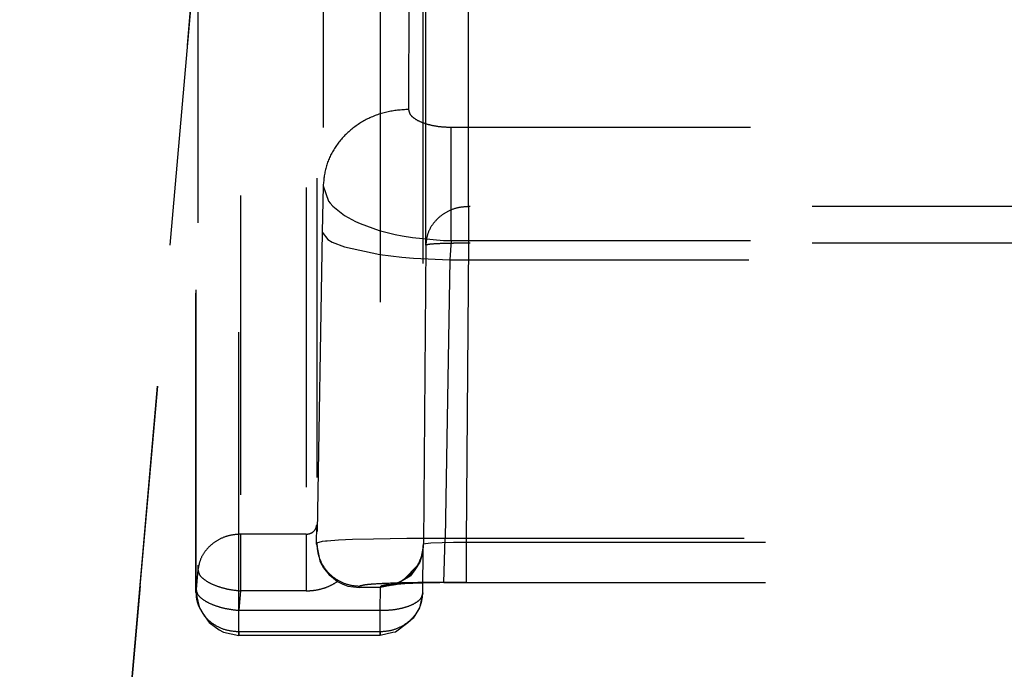
# Model space of a CAD drawing. Units: millimetres. Extents: x -99084 to -98664, y -102374 to -102077.
# Drawn here: x -99000 to -98995, y -102296 to -102293 of the extents above; entities that cross this region are included whole.
import ezdxf

# ---------------------------------------------------------------- set-up
doc = ezdxf.new("R2010")
doc.units = ezdxf.units.MM
doc.linetypes.add('DASHED', pattern=[15, 7, -8])

# ---------------------------------------------------------------- blocks, each defined once
blk = doc.blocks.new('28A00028A__214', base_point=(-495025.099, -511563.634))
at = {"color": 160, "linetype": 'DASHED'}
for p, q in [((-494992.032, -511443.992), (-494992.032, -511467.357)), ((-494990.018, -511445.917), (-494990.032, -511465.571)), ((-494992.181, -511452.175), (-494992.181, -511475.278)), ((-494992.431, -511452.398), (-494992.431, -511475.501)), ((-494988.629, -511467.843), (-494988.629, -511452.32)), ((-494993.964, -511452.583), (-494993.964, -511475.501)), ((-494989.629, -511468.745), (-494989.629, -511453.222)), ((-494999.132, -511508.897), (-494994.863, -511460.17)), ((-494994.96, -511461.221), (-494994.96, -511476.332)), ((-494999.132, -511508.897), (-494995.007, -511461.767)), ((-494995.007, -511461.767), (-494998.806, -511505.174)), ((-494995.007, -511476.866), (-494995.007, -511461.767)), ((-494995.004, -511476.787), (-494995.004, -511461.723)), ((-494989.699, -511462.175), (-494989.699, -511476.874)), ((-494994.007, -511477.776), (-494994.007, -511462.817)), ((-494990.699, -511463.077), (-494990.699, -511477.776)), ((-494989.032, -511468.635), (-494989.032, -511465.986)), ((-494989.032, -511465.986), (-494974.58, -511465.986)), ((-494992.032, -511467.357), (-494992.055, -511468.437)), ((-494992.032, -511467.357), (-494991.904, -511467.717)), ((-494991.904, -511467.717), (-494991.867, -511467.765)), ((-494991.867, -511467.765), (-494991.803, -511467.835)), ((-494991.803, -511467.835), (-494991.534, -511468.048)), ((-494913.589, -511467.843), (-494988.629, -511467.843)), ((-494988.629, -511467.843), (-494988.629, -511468.701)), ((-494991.534, -511468.048), (-494991.277, -511468.19)), ((-494991.277, -511468.19), (-494991.168, -511468.24)), ((-494991.168, -511468.24), (-494990.722, -511468.399)), ((-494992.055, -511468.437), (-494992.179, -511475.699)), ((-494992.055, -511468.437), (-494991.919, -511468.615)), ((-494990.722, -511468.399), (-494990.346, -511468.494)), ((-494990.346, -511468.494), (-494990.182, -511468.527)), ((-494990.182, -511468.527), (-494989.938, -511468.566)), ((-494989.938, -511468.566), (-494989.216, -511468.631)), ((-494991.919, -511468.615), (-494991.821, -511468.671)), ((-494991.821, -511468.671), (-494991.534, -511468.782)), ((-494991.534, -511468.782), (-494990.705, -511468.961)), ((-494989.629, -511468.745), (-494989.683, -511475.725)), ((-494989.216, -511468.631), (-494989.032, -511468.635)), ((-494989.032, -511468.635), (-494989.067, -511469.09)), ((-494989.032, -511468.635), (-494974.58, -511468.635)), ((-494988.629, -511468.701), (-494988.683, -511475.683)), ((-494913.589, -511468.701), (-494988.629, -511468.701)), ((-494990.705, -511468.961), (-494990.19, -511469.024)), ((-494990.19, -511469.024), (-494989.92, -511469.049)), ((-494989.92, -511469.049), (-494989.067, -511469.09)), ((-494989.067, -511469.09), (-494989.179, -511475.595)), ((-494989.067, -511469.09), (-494920.849, -511469.09)), ((-494992.187, -511475.736), (-494992.181, -511475.278)), ((-494992.431, -511475.501), (-494993.964, -511475.501)), ((-494993.964, -511475.501), (-494993.964, -511476.825)), ((-494992.431, -511475.501), (-494992.431, -511476.825)), ((-494992.187, -511475.736), (-494992.179, -511475.699)), ((-494992.187, -511475.736), (-494992.111, -511476.125)), ((-494992.179, -511475.699), (-494992.045, -511475.664)), ((-494992.045, -511475.664), (-494991.975, -511475.657)), ((-494991.975, -511475.657), (-494991.941, -511475.653)), ((-494991.941, -511475.653), (-494991.671, -511475.635)), ((-494991.671, -511475.635), (-494991.345, -511475.62)), ((-494991.345, -511475.62), (-494990.856, -511475.606)), ((-494990.856, -511475.606), (-494990.074, -511475.595)), ((-494990.074, -511475.595), (-494989.179, -511475.595)), ((-494989.689, -511475.785), (-494989.683, -511475.725)), ((-494989.683, -511475.725), (-494989.639, -511475.715)), ((-494989.639, -511475.715), (-494989.515, -511475.705)), ((-494989.515, -511475.705), (-494989.244, -511475.693)), ((-494989.244, -511475.693), (-494988.98, -511475.687)), ((-494989.205, -511476.632), (-494989.179, -511475.595)), ((-494989.179, -511475.595), (-494913.546, -511475.595)), ((-494988.98, -511475.687), (-494988.683, -511475.683)), ((-494988.683, -511475.683), (-494913.528, -511475.683)), ((-494988.683, -511475.683), (-494988.683, -511476.629)), ((-494989.689, -511475.785), (-494989.748, -511476.079)), ((-494989.689, -511475.785), (-494989.711, -511475.986)), ((-494989.699, -511476.874), (-494989.689, -511475.785)), ((-494992.111, -511476.125), (-494992.096, -511476.159)), ((-494992.096, -511476.159), (-494992.026, -511476.287)), ((-494989.767, -511476.157), (-494989.888, -511476.337)), ((-494989.769, -511476.124), (-494989.813, -511476.228)), ((-494989.748, -511476.079), (-494989.769, -511476.124)), ((-494989.748, -511476.079), (-494989.767, -511476.157)), ((-494989.711, -511475.986), (-494989.748, -511476.079)), ((-494994.96, -511476.332), (-494995.004, -511476.787)), ((-494992.026, -511476.287), (-494991.893, -511476.451)), ((-494989.813, -511476.228), (-494990.145, -511476.56)), ((-494989.888, -511476.337), (-494989.986, -511476.47)), ((-494991.893, -511476.451), (-494991.838, -511476.489)), ((-494991.838, -511476.489), (-494991.695, -511476.607)), ((-494991.695, -511476.607), (-494991.568, -511476.672)), ((-494991.568, -511476.672), (-494991.452, -511476.713)), ((-494990.36, -511476.665), (-494990.541, -511476.684)), ((-494990.541, -511476.684), (-494990.502, -511476.676)), ((-494990.502, -511476.676), (-494990.424, -511476.691)), ((-494990.424, -511476.691), (-494990.256, -511476.657)), ((-494990.288, -511476.663), (-494990.424, -511476.691)), ((-494990.288, -511476.663), (-494990.36, -511476.665)), ((-494990.184, -511476.593), (-494990.288, -511476.663)), ((-494990.184, -511476.593), (-494990.288, -511476.663)), ((-494990.256, -511476.657), (-494990.052, -511476.646)), ((-494990.019, -511476.501), (-494990.184, -511476.593)), ((-494990.145, -511476.56), (-494990.184, -511476.593)), ((-494990.052, -511476.646), (-494989.724, -511476.637)), ((-494989.986, -511476.47), (-494990.019, -511476.501)), ((-494989.724, -511476.637), (-494989.399, -511476.629)), ((-494989.399, -511476.629), (-494988.766, -511476.624)), ((-494989.205, -511476.632), (-494913.52, -511476.629)), ((-494988.766, -511476.624), (-494988.683, -511476.629)), ((-494988.683, -511476.629), (-494913.52, -511476.629)), ((-494995.006, -511476.826), (-494995.007, -511476.866)), ((-494995.007, -511476.866), (-494994.963, -511477.067)), ((-494993.964, -511476.825), (-494994.007, -511477.28)), ((-494992.431, -511476.825), (-494993.964, -511476.825)), ((-494991.452, -511476.713), (-494991.186, -511476.749)), ((-494991.186, -511476.749), (-494991.179, -511476.715)), ((-494990.69, -511476.749), (-494991.186, -511476.749)), ((-494990.699, -511477.28), (-494990.69, -511476.749)), ((-494990.424, -511476.691), (-494990.69, -511476.749)), ((-494990.69, -511476.749), (-494990.683, -511476.716)), ((-494989.699, -511476.874), (-494989.777, -511477.223)), ((-494994.963, -511477.067), (-494994.926, -511477.22)), ((-494994.926, -511477.22), (-494994.843, -511477.354)), ((-494994.843, -511477.354), (-494994.702, -511477.566)), ((-494994.007, -511477.28), (-494990.699, -511477.28)), ((-494994.007, -511477.866), (-494994.007, -511477.28)), ((-494990.699, -511477.866), (-494990.699, -511477.28)), ((-494989.799, -511477.264), (-494989.924, -511477.463)), ((-494989.777, -511477.223), (-494989.799, -511477.264)), ((-494994.702, -511477.566), (-494994.464, -511477.738)), ((-494990.05, -511477.576), (-494990.341, -511477.789)), ((-494989.924, -511477.463), (-494990.05, -511477.576)), ((-494994.464, -511477.738), (-494994.363, -511477.794)), ((-494994.363, -511477.794), (-494994.007, -511477.866)), ((-494994.007, -511477.776), (-494990.699, -511477.776)), ((-494994.007, -511477.776), (-494994.007, -511477.866)), ((-494990.699, -511477.776), (-494990.699, -511477.866)), ((-494990.397, -511477.8), (-494990.699, -511477.866)), ((-494990.341, -511477.789), (-494990.397, -511477.8)), ((-494990.699, -511477.866), (-494994.007, -511477.866))]:
    blk.add_line(p, q, dxfattribs=at)
for points in [[(-494990.032, -511465.571), (-494990.544, -511465.632), (-494991.021, -511465.809), (-494991.433, -511466.092), (-494991.751, -511466.461), (-494991.955, -511466.892), (-494992.032, -511467.357)], [(-494990.032, -511465.571), (-494989.998, -511465.679), (-494989.898, -511465.779), (-494989.739, -511465.864), (-494989.532, -511465.93), (-494989.291, -511465.972), (-494989.032, -511465.986)], [(-494988.629, -511467.843), (-494988.886, -511467.873), (-494989.127, -511467.963), (-494989.333, -511468.107), (-494989.492, -511468.293), (-494989.593, -511468.511), (-494989.629, -511468.745)], [(-494988.629, -511468.701), (-494988.887, -511468.7), (-494989.128, -511468.704), (-494989.335, -511468.71), (-494989.494, -511468.72), (-494989.594, -511468.735), (-494989.629, -511468.745)], [(-494992.431, -511475.501), (-494992.337, -511475.484), (-494992.256, -511475.436), (-494992.202, -511475.363), (-494992.181, -511475.278)], [(-494993.964, -511475.501), (-494994.208, -511475.529), (-494994.438, -511475.61), (-494994.639, -511475.74), (-494994.799, -511475.911), (-494994.908, -511476.112), (-494994.96, -511476.332)], [(-494992.179, -511475.699), (-494992.149, -511475.961), (-494992.051, -511476.205), (-494991.893, -511476.416), (-494991.684, -511476.578), (-494991.441, -511476.68), (-494991.179, -511476.715)], [(-494989.982, -511476.429), (-494989.856, -511476.279), (-494989.762, -511476.107), (-494989.704, -511475.92), (-494989.683, -511475.725)], [(-494994.96, -511476.332), (-494994.926, -511476.442), (-494994.826, -511476.549), (-494994.668, -511476.648), (-494994.462, -511476.73), (-494994.221, -511476.791), (-494993.964, -511476.825)], [(-494990.683, -511476.716), (-494990.49, -511476.698), (-494990.304, -511476.642), (-494990.133, -511476.551), (-494989.982, -511476.429)], [(-494992.431, -511476.825), (-494992.235, -511476.811), (-494992.044, -511476.769), (-494991.862, -511476.701), (-494991.695, -511476.607)], [(-494989.205, -511476.632), (-494989.697, -511476.632), (-494990.174, -511476.64), (-494990.587, -511476.654), (-494990.906, -511476.672), (-494991.062, -511476.689), (-494991.179, -511476.715)], [(-494990.095, -511476.655), (-494990.347, -511476.675), (-494990.541, -511476.684)], [(-494988.683, -511476.629), (-494989.072, -511476.631), (-494989.447, -511476.636), (-494989.792, -511476.644), (-494990.095, -511476.655)], [(-494995.007, -511476.866), (-494994.996, -511477.004), (-494994.961, -511477.14)], [(-494995.004, -511476.787), (-494995.006, -511476.826)], [(-494995.004, -511476.787), (-494994.971, -511476.899), (-494994.87, -511477.005), (-494994.712, -511477.103), (-494994.505, -511477.185), (-494994.265, -511477.246), (-494994.007, -511477.28)], [(-494990.699, -511477.28), (-494990.44, -511477.268), (-494990.199, -511477.229), (-494989.992, -511477.165), (-494989.833, -511477.08), (-494989.733, -511476.981), (-494989.699, -511476.874)], [(-494990.699, -511477.776), (-494990.442, -511477.745), (-494990.201, -511477.655), (-494989.995, -511477.512), (-494989.836, -511477.326), (-494989.735, -511477.108), (-494989.699, -511476.874)], [(-494990.541, -511476.684), (-494990.647, -511476.704), (-494990.683, -511476.716)], [(-494994.961, -511477.14), (-494994.947, -511477.177)], [(-494994.947, -511477.177), (-494994.801, -511477.42), (-494994.581, -511477.611), (-494994.308, -511477.734), (-494994.007, -511477.776)]]:
    blk.add_spline(points, degree=3, dxfattribs=at)
blk = doc.blocks.new('595465A__218', base_point=(-495025.099, -511563.67))
blk.add_blockref('28A00028A__214', (-495025.099, -511563.634))
blk = doc.blocks.new('ASS_INTERNO_1600_SX__262', base_point=(-495025.099, -511563.67))
blk.add_blockref('595465A__218', (-495025.099, -511563.67))
blk = doc.blocks.new('P201_SLR_SX_1600_ASM__263', base_point=(-495147.683, -511566.784))
blk.add_blockref('ASS_INTERNO_1600_SX__262', (-495025.099, -511563.67))
blk = doc.blocks.new('In_Alto1', base_point=(-494440, -511489))
blk.add_blockref('P201_SLR_SX_1600_ASM__263', (-495147.683, -511566.784))
blk = doc.blocks.new('1__264')
at = {"xscale": 0.2, "yscale": 0.2, "zscale": 0.2}
blk.add_blockref('In_Alto1', (-98888, -102297.8), dxfattribs=at)

msp = doc.modelspace()

# ---------------------------------------------------------------- block references
msp.add_blockref('1__264', (0, 0))

doc.saveas('drawing.dxf')
